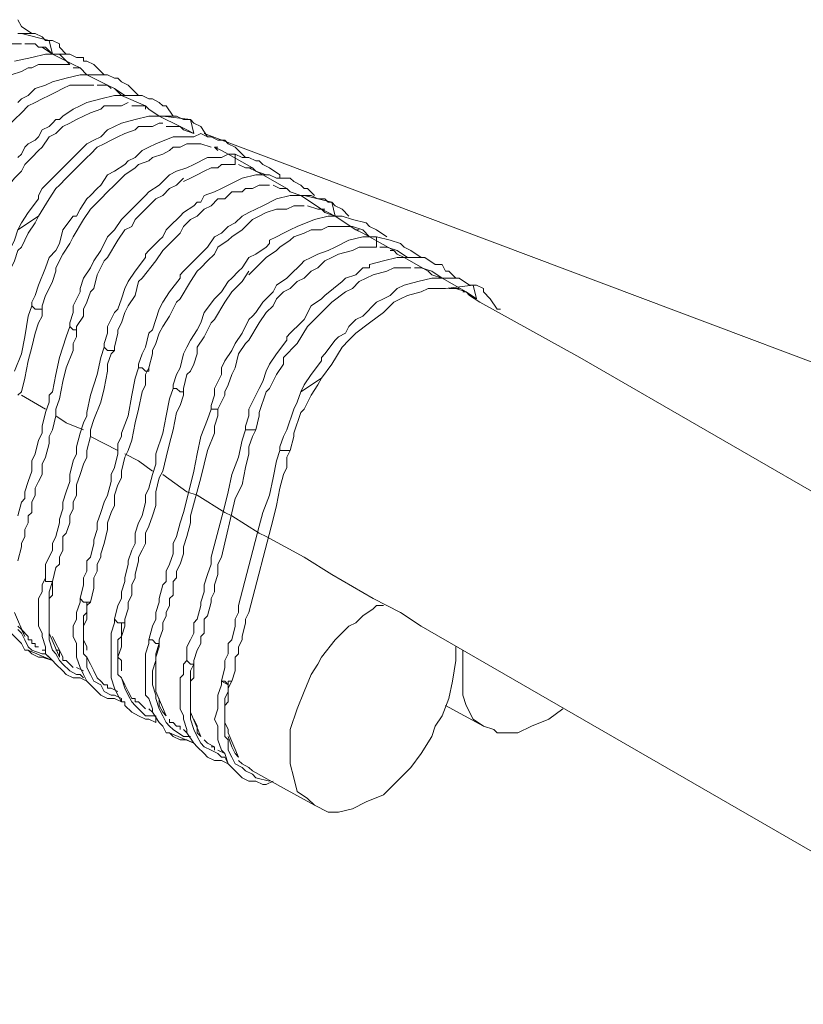
# Model space of a CAD drawing. Units: inches. Extents: x 178.4 to 201.8, y -0.8 to 17.
# Drawn here: x 192.1 to 192.2, y 13.4 to 13.5 of the extents above; entities that cross this region are included whole.
import ezdxf

# ---------------------------------------------------------------- set-up
doc = ezdxf.new("R2010")
doc.units = ezdxf.units.IN
doc.header["$MEASUREMENT"] = 0
doc.layers.get('0').update_dxf_attribs({"lineweight": 0})

msp = doc.modelspace()

# ---------------------------------------------------------------- linework, layer by layer
at = {"color": 7, "linetype": 'Continuous', "lineweight": 0}
for p, q in [((192.117508, 13.516843), (192.117787, 13.516843)), ((192.120303, 13.515166), (192.120582, 13.515166)), ((192.123098, 13.513769), (192.123377, 13.513489)), ((192.126172, 13.512092), (192.126172, 13.511812)), ((192.128967, 13.510415), (192.129246, 13.510135)), ((192.134556, 13.507061), (192.134836, 13.507061)), ((192.140425, 13.503707), (192.140705, 13.503707)), ((192.14322, 13.50203), (192.1435, 13.50203)), ((192.146015, 13.500354), (192.146295, 13.500354)), ((192.116111, 13.488615), (192.118067, 13.487497)), ((192.1217, 13.485262), (192.123936, 13.484144)), ((192.117787, 13.467934), (192.118067, 13.467934)), ((192.120582, 13.466536), (192.121141, 13.466257)), ((192.123377, 13.464859), (192.123936, 13.46458)), ((192.126451, 13.463182), (192.126731, 13.462903)), ((192.129246, 13.461506), (192.129526, 13.461226)), ((192.132041, 13.459829), (192.1326, 13.459549))]:
    msp.add_line(p, q, dxfattribs=at)
at = {"color": 7, "linetype": 'Continuous', "lineweight": 0, "flags": 128}
for points in [[(192.115831, 13.519079), (192.116111, 13.51852), (192.116949, 13.517961)], [(192.115831, 13.517961), (192.116111, 13.517961), (192.11667, 13.517961), (192.117228, 13.517961), (192.117787, 13.517681), (192.118067, 13.517402), (192.118346, 13.517402), (192.118626, 13.517402), (192.119185, 13.517122), (192.119185, 13.516843), (192.119744, 13.516284)], [(192.11639, 13.517122), (192.117228, 13.517122), (192.117508, 13.516843), (192.117787, 13.516843), (192.118626, 13.516284), (192.118346, 13.517402), (192.116111, 13.517961)], [(192.106049, 13.509856), (192.106888, 13.510974), (192.107447, 13.511812), (192.107726, 13.512371), (192.108285, 13.51293), (192.108844, 13.513489), (192.109123, 13.513769), (192.109962, 13.514328), (192.110241, 13.514887), (192.1108, 13.515166), (192.111359, 13.515446), (192.111918, 13.516005), (192.112477, 13.516284), (192.113036, 13.516564), (192.113875, 13.516843), (192.114154, 13.516843), (192.114713, 13.517122), (192.115272, 13.517122), (192.115831, 13.517122), (192.116111, 13.517122)], [(192.117508, 13.516843), (192.118067, 13.516843), (192.118626, 13.516284), (192.120303, 13.515446), (192.120862, 13.515166), (192.121421, 13.514607), (192.123098, 13.513769), (192.123657, 13.513489), (192.124216, 13.51293), (192.126172, 13.512092), (192.126451, 13.511812), (192.12729, 13.511253), (192.128967, 13.510415), (192.129526, 13.510135), (192.130085, 13.509856)], [(192.119185, 13.516284), (192.120023, 13.515446), (192.119185, 13.515446), (192.118626, 13.515446), (192.118067, 13.515446), (192.117508, 13.515446), (192.116949, 13.515166), (192.11667, 13.515166), (192.116111, 13.514887), (192.115272, 13.514607)], [(192.115552, 13.515725), (192.116949, 13.516005), (192.118067, 13.516284), (192.118626, 13.516284), (192.119185, 13.516284), (192.119744, 13.516284), (192.120023, 13.516284), (192.120582, 13.516005), (192.121141, 13.516005), (192.121141, 13.515725), (192.121421, 13.515725), (192.12198, 13.515446), (192.122818, 13.514607)], [(192.120303, 13.515166), (192.120862, 13.515166), (192.121421, 13.514607)], [(192.115831, 13.512371), (192.116111, 13.512651), (192.11667, 13.51293), (192.117228, 13.513489), (192.118067, 13.513769), (192.118626, 13.514048), (192.119744, 13.514328), (192.120862, 13.514607), (192.121421, 13.514607), (192.12198, 13.514607), (192.122539, 13.514607), (192.123098, 13.514607), (192.123657, 13.514328), (192.123936, 13.514328), (192.124216, 13.514048), (192.124774, 13.513769), (192.125613, 13.51293)], [(192.111639, 13.506502), (192.112477, 13.5079), (192.113036, 13.508459), (192.113595, 13.509018), (192.113875, 13.509576), (192.114434, 13.510135), (192.114993, 13.510415), (192.115552, 13.510974), (192.116111, 13.511533), (192.11667, 13.512092), (192.117228, 13.512371), (192.117787, 13.512651), (192.118346, 13.51293), (192.118905, 13.51321), (192.119464, 13.513489), (192.120023, 13.513769), (192.120582, 13.513769), (192.120862, 13.513769), (192.121421, 13.513769), (192.12198, 13.513769)], [(192.122259, 13.513769), (192.122818, 13.513769), (192.123098, 13.513769), (192.123657, 13.513489), (192.124495, 13.51293)], [(192.115831, 13.5079), (192.116111, 13.508179), (192.11639, 13.508738), (192.11667, 13.509018), (192.117228, 13.509297), (192.117508, 13.509576), (192.117787, 13.510135), (192.118346, 13.510415), (192.118626, 13.510694), (192.118905, 13.510974), (192.119185, 13.510974), (192.119464, 13.511253), (192.120303, 13.511812), (192.120862, 13.512092), (192.121421, 13.512371), (192.122539, 13.512651), (192.123657, 13.51293), (192.124216, 13.51293), (192.124774, 13.51293), (192.125333, 13.51293), (192.125892, 13.51293), (192.126451, 13.512651), (192.126731, 13.512651), (192.12729, 13.512371), (192.127569, 13.512092), (192.127849, 13.512092), (192.128408, 13.511253)], [(192.114434, 13.504825), (192.115552, 13.506223), (192.116111, 13.506782), (192.11639, 13.507341), (192.116949, 13.5079), (192.117508, 13.508459), (192.117787, 13.508738), (192.118346, 13.509576), (192.118905, 13.509856), (192.119464, 13.510415), (192.120023, 13.510694), (192.120582, 13.510974), (192.121141, 13.511253), (192.1217, 13.511533), (192.122539, 13.511812), (192.122818, 13.512092), (192.123377, 13.512092), (192.123936, 13.512092), (192.124216, 13.512092), (192.124774, 13.512371)], [(192.125054, 13.512092), (192.125613, 13.512092), (192.126172, 13.512092), (192.126451, 13.511812), (192.12729, 13.511253)], [(192.115831, 13.50203), (192.116111, 13.502589), (192.11667, 13.503428), (192.117508, 13.504546), (192.117508, 13.504825), (192.117787, 13.505384), (192.118626, 13.506223), (192.118905, 13.506502), (192.119464, 13.507061), (192.119744, 13.507341), (192.120023, 13.50762), (192.120303, 13.5079), (192.120862, 13.508459), (192.121141, 13.508738), (192.121421, 13.509018), (192.12198, 13.509297), (192.122539, 13.509576), (192.123098, 13.510135), (192.123657, 13.510415), (192.124216, 13.510694), (192.125333, 13.510974), (192.126451, 13.511253), (192.126731, 13.511253), (192.12729, 13.511253), (192.127569, 13.511253), (192.128128, 13.511253), (192.128687, 13.511253), (192.129246, 13.510974), (192.129526, 13.510974), (192.129805, 13.510974), (192.130085, 13.510694), (192.130644, 13.510415), (192.131203, 13.509576)], [(192.127849, 13.510415), (192.128687, 13.510415), (192.128967, 13.510415), (192.129246, 13.510135), (192.130085, 13.509856), (192.129805, 13.510974), (192.127569, 13.511253)], [(192.117508, 13.503148), (192.118346, 13.504546), (192.118905, 13.505384), (192.119185, 13.505664), (192.119744, 13.506223), (192.120303, 13.506782), (192.120582, 13.507061), (192.121421, 13.5079), (192.1217, 13.508179), (192.122259, 13.508738), (192.122818, 13.509018), (192.123377, 13.509297), (192.123936, 13.509576), (192.124495, 13.509856), (192.125333, 13.510135), (192.125613, 13.510415), (192.126172, 13.510415), (192.126731, 13.510415), (192.12729, 13.510694), (192.127569, 13.510694)], [(192.118905, 13.500354), (192.119185, 13.500913), (192.119464, 13.50203), (192.120303, 13.503148), (192.120582, 13.503148), (192.120862, 13.503707), (192.121421, 13.504546), (192.1217, 13.504825), (192.122259, 13.505384), (192.122539, 13.505664), (192.123098, 13.506502), (192.123657, 13.506782), (192.124495, 13.507341), (192.124774, 13.50762), (192.125333, 13.5079), (192.125892, 13.508459), (192.126451, 13.508738), (192.12701, 13.509018), (192.128408, 13.509576), (192.129526, 13.509576), (192.130085, 13.509576), (192.130644, 13.509856), (192.131203, 13.509576), (192.131482, 13.509576), (192.132041, 13.509297), (192.1326, 13.509297), (192.132879, 13.509018), (192.133438, 13.508738), (192.134277, 13.5079)], [(192.130923, 13.509856), (192.953718, 13.20019), (192.96378, 13.196277)], [(192.115831, 13.488615), (192.116111, 13.488895), (192.11639, 13.490013), (192.11667, 13.49141), (192.116949, 13.492528), (192.117228, 13.493646), (192.117508, 13.494484), (192.117787, 13.495043), (192.117787, 13.495602), (192.117787, 13.495882), (192.118067, 13.49672), (192.118346, 13.497279), (192.118626, 13.497838), (192.118905, 13.498677), (192.118905, 13.498956), (192.119464, 13.500074), (192.120023, 13.500913), (192.120303, 13.501471), (192.121141, 13.502869), (192.1217, 13.503707), (192.12198, 13.503987), (192.122539, 13.504546), (192.123098, 13.505105), (192.123657, 13.505664), (192.124216, 13.506223), (192.124495, 13.506502), (192.125333, 13.507061), (192.125613, 13.507341), (192.126451, 13.50762), (192.126731, 13.5079), (192.127569, 13.508179), (192.128128, 13.508459), (192.128408, 13.508738), (192.128967, 13.508738), (192.129526, 13.509018), (192.130085, 13.509018), (192.130644, 13.509018), (192.131482, 13.508738)], [(192.131762, 13.508738), (192.132321, 13.508459), (192.132879, 13.508179), (192.134836, 13.507061), (192.135115, 13.506782), (192.135674, 13.506502), (192.137631, 13.505384), (192.13791, 13.505105), (192.138749, 13.504825), (192.140425, 13.503707), (192.140984, 13.503428), (192.141543, 13.503148), (192.14322, 13.50203), (192.143779, 13.501751), (192.144338, 13.501471), (192.146295, 13.500354), (192.146574, 13.500074), (192.147133, 13.499795), (192.149089, 13.498677), (192.149369, 13.498397), (192.150207, 13.498118), (192.152164, 13.497), (192.152443, 13.49672), (192.153282, 13.496161), (192.161387, 13.49169), (192.978033, 13.020203)], [(192.131762, 13.508738), (192.132321, 13.508459), (192.132879, 13.508179)], [(192.132041, 13.508459), (192.131762, 13.508738), (192.132041, 13.508738)], [(192.1217, 13.498956), (192.12198, 13.499515), (192.122539, 13.500354), (192.123098, 13.501471), (192.123377, 13.501751), (192.123657, 13.50203), (192.124216, 13.502869), (192.124495, 13.503148), (192.125054, 13.503707), (192.125333, 13.503987), (192.126172, 13.504825), (192.126451, 13.505105), (192.12729, 13.505664), (192.127569, 13.505943), (192.128128, 13.506502), (192.128687, 13.506782), (192.129526, 13.507061), (192.130085, 13.507341), (192.131203, 13.5079), (192.132321, 13.5079), (192.132879, 13.508179), (192.133438, 13.508179), (192.133997, 13.5079), (192.134556, 13.5079), (192.135115, 13.50762), (192.135395, 13.50762), (192.135674, 13.507341), (192.136233, 13.507061), (192.137072, 13.506502), (192.137072, 13.506223)], [(192.129246, 13.505943), (192.129805, 13.506223), (192.130364, 13.506502), (192.130923, 13.506782), (192.131482, 13.507061), (192.132041, 13.507061), (192.132321, 13.507341), (192.132879, 13.507341), (192.133438, 13.507341), (192.133438, 13.508179)], [(192.133718, 13.507341), (192.134277, 13.507061), (192.134556, 13.507061), (192.135115, 13.506782), (192.135954, 13.506502)], [(192.124495, 13.497279), (192.124774, 13.497838), (192.125333, 13.498677), (192.126172, 13.499795), (192.126172, 13.500074), (192.126451, 13.500354), (192.12729, 13.501192), (192.127569, 13.501471), (192.127849, 13.50203), (192.128128, 13.50231), (192.128967, 13.503148), (192.129246, 13.503428), (192.130085, 13.503987), (192.130364, 13.504266), (192.130644, 13.504266), (192.130923, 13.504825), (192.131762, 13.505105), (192.132321, 13.505384), (192.132879, 13.505664), (192.133997, 13.506223), (192.135115, 13.506502), (192.135674, 13.506502), (192.136233, 13.506502), (192.136792, 13.506223), (192.137351, 13.506223), (192.13791, 13.506223), (192.13819, 13.505943), (192.138749, 13.505664), (192.139028, 13.505384), (192.139308, 13.505384), (192.139867, 13.504825)], [(192.125892, 13.498118), (192.12701, 13.499515), (192.127569, 13.500354), (192.127849, 13.500633), (192.128408, 13.501192), (192.128967, 13.501751), (192.129246, 13.50231), (192.129805, 13.502869), (192.130364, 13.503148), (192.130923, 13.503707), (192.131482, 13.503987), (192.132041, 13.504546), (192.1326, 13.504546), (192.133159, 13.505105), (192.133997, 13.505105), (192.134277, 13.505384), (192.134836, 13.505384), (192.135395, 13.505664), (192.135674, 13.505664), (192.136233, 13.505664)], [(192.129246, 13.506223), (192.128687, 13.505664), (192.128128, 13.505384)], [(192.136513, 13.505664), (192.137072, 13.505384), (192.137631, 13.505384), (192.13791, 13.505105), (192.138749, 13.504825)], [(192.123098, 13.499795), (192.123936, 13.501192), (192.124495, 13.50203), (192.125054, 13.50231), (192.125333, 13.502869), (192.125892, 13.503428), (192.126451, 13.503987), (192.12701, 13.504546), (192.127569, 13.504825), (192.128128, 13.505384)], [(192.12729, 13.495602), (192.127569, 13.496161), (192.128128, 13.497), (192.128967, 13.498118), (192.128967, 13.498397), (192.129246, 13.498677), (192.130085, 13.499515), (192.130364, 13.499795), (192.130923, 13.500354), (192.131203, 13.500633), (192.131762, 13.501471), (192.132321, 13.501751), (192.132879, 13.50231), (192.133438, 13.502589), (192.133997, 13.503148), (192.134556, 13.503428), (192.135115, 13.503707), (192.135674, 13.503987), (192.136792, 13.504546), (192.13791, 13.504825), (192.13819, 13.504825), (192.138749, 13.504825), (192.139028, 13.504825), (192.139587, 13.504825), (192.140146, 13.504546), (192.140705, 13.504546), (192.140984, 13.504266), (192.141264, 13.504266), (192.141543, 13.503987), (192.142102, 13.503707), (192.142661, 13.503148)], [(192.139308, 13.503987), (192.140146, 13.503707), (192.140425, 13.503707), (192.140705, 13.503428), (192.141543, 13.503148), (192.141264, 13.504266), (192.139028, 13.504825)], [(192.128967, 13.496441), (192.129805, 13.497838), (192.130364, 13.498677), (192.130644, 13.498956), (192.131203, 13.499515), (192.131762, 13.500074), (192.132041, 13.500633), (192.132879, 13.501192), (192.133159, 13.501471), (192.133997, 13.50203), (192.134277, 13.50231), (192.134836, 13.502869), (192.135395, 13.503148), (192.135954, 13.503428), (192.136792, 13.503707), (192.137072, 13.503707), (192.137631, 13.503707), (192.13819, 13.503987), (192.139028, 13.503987)], [(192.114713, 13.497279), (192.114154, 13.497559), (192.114993, 13.497279), (192.114713, 13.497279), (192.114434, 13.497279), (192.114154, 13.497559), (192.114434, 13.498397), (192.114713, 13.499236), (192.115272, 13.500633), (192.115552, 13.501192), (192.115831, 13.50203), (192.117508, 13.503148), (192.117228, 13.502589), (192.11667, 13.501751), (192.116111, 13.500633), (192.115831, 13.500354), (192.115552, 13.499515), (192.115272, 13.498956), (192.115272, 13.498397), (192.114993, 13.497559)], [(192.134556, 13.498677), (192.133997, 13.497838), (192.133438, 13.497279), (192.133159, 13.497), (192.1326, 13.496161), (192.131762, 13.494764), (192.131482, 13.494484), (192.130923, 13.493367), (192.130364, 13.492528), (192.130364, 13.491969), (192.130085, 13.491131), (192.129805, 13.490572), (192.129526, 13.490292), (192.129246, 13.489174), (192.129246, 13.488895), (192.128967, 13.488895), (192.128687, 13.489174), (192.128408, 13.489174), (192.128408, 13.489454), (192.128687, 13.490292), (192.128967, 13.490851), (192.129246, 13.491969), (192.129526, 13.492528), (192.129805, 13.493087), (192.130364, 13.493925), (192.130644, 13.494484), (192.130923, 13.495323), (192.131762, 13.496441), (192.132041, 13.49672), (192.132321, 13.497), (192.132879, 13.497838), (192.133159, 13.498118), (192.133718, 13.498677), (192.133997, 13.498956), (192.134556, 13.499795), (192.135115, 13.500074), (192.135954, 13.500633), (192.136233, 13.500913), (192.136233, 13.501192), (192.136792, 13.501471), (192.137351, 13.501751), (192.13791, 13.50203), (192.138469, 13.50231), (192.139867, 13.502869), (192.140984, 13.503148), (192.141543, 13.503148), (192.142102, 13.503148), (192.142941, 13.502869), (192.144059, 13.502589), (192.144338, 13.50231), (192.144897, 13.50203), (192.145736, 13.501471)], [(192.134556, 13.498397), (192.135115, 13.498956), (192.135674, 13.499515), (192.135954, 13.499795), (192.136792, 13.500354), (192.137072, 13.500633), (192.13791, 13.501192), (192.13819, 13.501471), (192.139028, 13.501751), (192.139587, 13.50203), (192.139867, 13.50203), (192.140425, 13.50203), (192.140984, 13.50231), (192.142102, 13.50231), (192.142941, 13.50231), (192.143779, 13.50203), (192.144338, 13.501471)], [(192.144897, 13.501471), (192.144897, 13.500633), (192.143779, 13.500633), (192.1435, 13.500633), (192.142941, 13.500354), (192.141823, 13.500074), (192.141264, 13.499795), (192.140705, 13.499515), (192.140146, 13.498956), (192.139587, 13.498677), (192.139028, 13.498118), (192.138469, 13.497838), (192.13791, 13.497279), (192.137351, 13.497), (192.136792, 13.496441), (192.136513, 13.495882), (192.135954, 13.495323), (192.135395, 13.494484), (192.134556, 13.493087), (192.134277, 13.492808), (192.133718, 13.491969), (192.133438, 13.490851), (192.133159, 13.490292), (192.132879, 13.489454), (192.1326, 13.488895), (192.1326, 13.488615), (192.132041, 13.487497), (192.131762, 13.487497), (192.131482, 13.487497), (192.131482, 13.487777), (192.131762, 13.488615), (192.131762, 13.489174), (192.132321, 13.490292), (192.132321, 13.490851), (192.1326, 13.49141), (192.133159, 13.492249), (192.133438, 13.492808), (192.133997, 13.493646), (192.134556, 13.494764), (192.134836, 13.495043), (192.135115, 13.495323), (192.135674, 13.496161), (192.135954, 13.496441), (192.136513, 13.497), (192.136792, 13.497559), (192.137631, 13.498118), (192.13791, 13.498397), (192.138749, 13.499236), (192.139028, 13.499515), (192.139587, 13.499795), (192.140146, 13.500074), (192.140984, 13.500354), (192.141543, 13.500633), (192.142661, 13.501192), (192.143779, 13.501471), (192.144338, 13.501471), (192.144897, 13.501471), (192.146015, 13.501192), (192.146854, 13.500913), (192.147133, 13.500633), (192.147692, 13.500354), (192.14853, 13.499795)], [(192.118905, 13.500354), (192.118346, 13.499795), (192.118067, 13.498956), (192.117508, 13.497559), (192.117228, 13.49672), (192.116949, 13.496161), (192.116949, 13.495882), (192.117228, 13.495602), (192.117508, 13.495602), (192.117787, 13.495602)], [(192.145177, 13.500633), (192.145736, 13.500633), (192.146574, 13.500354), (192.147413, 13.499795)], [(192.123098, 13.499795), (192.122818, 13.499515), (192.122259, 13.498397), (192.12198, 13.497279), (192.1217, 13.497), (192.121421, 13.496161), (192.121141, 13.495602), (192.121141, 13.495043), (192.120582, 13.494205)], [(192.151325, 13.498118), (192.150766, 13.498677), (192.150487, 13.498677), (192.150207, 13.499236), (192.149648, 13.499236), (192.14881, 13.499795), (192.147692, 13.499795), (192.147133, 13.499795), (192.146574, 13.499795), (192.145456, 13.499515), (192.144338, 13.499236), (192.144338, 13.498956), (192.143779, 13.498956), (192.14322, 13.498397), (192.142382, 13.498118), (192.142102, 13.497838), (192.140705, 13.49672), (192.140425, 13.496441), (192.139587, 13.495882), (192.139028, 13.494764), (192.138749, 13.494484), (192.13791, 13.493646), (192.137631, 13.493367), (192.137631, 13.493087), (192.136792, 13.491969), (192.136233, 13.491131), (192.135954, 13.490572), (192.135674, 13.489733), (192.135395, 13.489174), (192.134556, 13.487497), (192.134556, 13.486938), (192.134277, 13.4861), (192.134277, 13.485821), (192.134556, 13.485821), (192.134836, 13.485821), (192.135115, 13.485821), (192.135395, 13.486938), (192.135395, 13.487218), (192.135954, 13.488895), (192.136233, 13.489174), (192.136792, 13.490292), (192.137351, 13.491131), (192.137351, 13.49169), (192.138469, 13.492808), (192.139308, 13.494205), (192.139867, 13.494764), (192.140425, 13.495323), (192.141264, 13.496161), (192.142382, 13.497), (192.142941, 13.497279), (192.1435, 13.497838), (192.144059, 13.498118), (192.144618, 13.498397), (192.145736, 13.498677), (192.146295, 13.498956), (192.146854, 13.498956), (192.147692, 13.498956)], [(192.1217, 13.498956), (192.121141, 13.498118), (192.120862, 13.497279), (192.120862, 13.497), (192.120303, 13.495882), (192.120303, 13.495323), (192.120023, 13.494484), (192.120023, 13.494205), (192.120303, 13.493925), (192.120582, 13.493925)], [(192.147971, 13.498956), (192.14853, 13.498956), (192.149369, 13.498677), (192.150207, 13.498118)], [(192.125892, 13.498118), (192.125613, 13.497838), (192.125333, 13.49672), (192.124774, 13.495882), (192.124495, 13.495323), (192.124216, 13.494484), (192.123936, 13.493925), (192.123936, 13.493646), (192.123657, 13.492528)], [(192.150766, 13.497279), (192.151605, 13.497279), (192.151325, 13.497279), (192.152164, 13.497), (192.153002, 13.496441), (192.152723, 13.497559), (192.150487, 13.497279), (192.149648, 13.497279), (192.149089, 13.497279), (192.14853, 13.497), (192.147413, 13.49672), (192.146854, 13.496441), (192.146295, 13.496161), (192.145736, 13.495602), (192.145456, 13.495323), (192.144338, 13.494484), (192.14322, 13.493646), (192.142661, 13.493087), (192.142102, 13.492528), (192.141264, 13.491131), (192.140425, 13.490013), (192.138749, 13.488895), (192.139028, 13.489454), (192.139587, 13.490292), (192.140425, 13.49141), (192.140425, 13.49169), (192.140705, 13.491969), (192.141543, 13.493087), (192.141823, 13.493367), (192.142382, 13.493646), (192.142661, 13.494205), (192.14322, 13.494764), (192.143779, 13.495043), (192.144897, 13.496161), (192.145456, 13.496441), (192.146015, 13.49672), (192.146574, 13.497279), (192.147133, 13.497559), (192.148251, 13.497838), (192.149369, 13.498118), (192.149648, 13.498118), (192.150207, 13.498118), (192.150487, 13.498118), (192.150766, 13.498118), (192.151605, 13.498118), (192.152443, 13.497559), (192.152723, 13.497559), (192.153002, 13.497559), (192.153561, 13.497279), (192.153561, 13.497), (192.15412, 13.496441), (192.154679, 13.495602), (192.154959, 13.495602)], [(192.124495, 13.497279), (192.124216, 13.496441), (192.123936, 13.495602), (192.123657, 13.495323), (192.123098, 13.494205), (192.123098, 13.493646), (192.122818, 13.492808), (192.122818, 13.492528), (192.123098, 13.492249), (192.123377, 13.492249), (192.123657, 13.492249)], [(192.151884, 13.497), (192.152164, 13.497), (192.153002, 13.496441)], [(192.116949, 13.495882), (192.11667, 13.495043), (192.11639, 13.493367), (192.116111, 13.491969), (192.115552, 13.490572)], [(192.12729, 13.495602), (192.12701, 13.494764), (192.126731, 13.493925), (192.126451, 13.493646), (192.126172, 13.492528), (192.125892, 13.491969), (192.125613, 13.491131), (192.125613, 13.490851), (192.125892, 13.490851), (192.126172, 13.490572), (192.126451, 13.490572), (192.126451, 13.490851), (192.126731, 13.491969), (192.126731, 13.492249), (192.12701, 13.492808), (192.12729, 13.493646), (192.127569, 13.494205), (192.128128, 13.495043), (192.128687, 13.496161), (192.128967, 13.496441)], [(192.120582, 13.494205), (192.120582, 13.493925), (192.120582, 13.493367), (192.120303, 13.492808), (192.120303, 13.492249), (192.119744, 13.490851), (192.119464, 13.489733), (192.119185, 13.488336), (192.118905, 13.487497), (192.118905, 13.486938), (192.118626, 13.485821), (192.118346, 13.485262), (192.118346, 13.484703), (192.118067, 13.483585), (192.117787, 13.483026), (192.117787, 13.482187), (192.117508, 13.481628), (192.117228, 13.481069), (192.117228, 13.48051), (192.116949, 13.479951), (192.116949, 13.479113), (192.11667, 13.478833), (192.11667, 13.478274), (192.11639, 13.477716), (192.11639, 13.477157), (192.116111, 13.476598), (192.116111, 13.476318), (192.115831, 13.4752)], [(192.115831, 13.478833), (192.116111, 13.479951), (192.11639, 13.480231), (192.11639, 13.48079), (192.11667, 13.481628), (192.116949, 13.482467), (192.116949, 13.483305), (192.117228, 13.483864), (192.117508, 13.484982), (192.117787, 13.485541), (192.117787, 13.4861), (192.118067, 13.487218), (192.118346, 13.488056), (192.118346, 13.488615), (192.118626, 13.488895), (192.118905, 13.490292), (192.119185, 13.49169), (192.119744, 13.493367), (192.120023, 13.494205)], [(192.123657, 13.492528), (192.123657, 13.492249), (192.123377, 13.491969), (192.123098, 13.491131), (192.123098, 13.490572), (192.122818, 13.489174), (192.122539, 13.488056), (192.12198, 13.486659), (192.1217, 13.485821), (192.1217, 13.485262), (192.121421, 13.484144), (192.121421, 13.483585), (192.121141, 13.483026), (192.120862, 13.482187), (192.120582, 13.481349), (192.120582, 13.48051), (192.120303, 13.479951), (192.120303, 13.479392), (192.120023, 13.478833), (192.120023, 13.478274), (192.119744, 13.477436), (192.119464, 13.477157), (192.119464, 13.476598), (192.119464, 13.476039), (192.119185, 13.47548), (192.119185, 13.474921), (192.118905, 13.474641), (192.118626, 13.473523), (192.118346, 13.473523), (192.118067, 13.473523), (192.118067, 13.473803), (192.118067, 13.474921), (192.118346, 13.47548), (192.118626, 13.476039), (192.118626, 13.476598), (192.118905, 13.477157), (192.119185, 13.478274), (192.119185, 13.478554), (192.119464, 13.479392), (192.119464, 13.479951), (192.119744, 13.48079), (192.120023, 13.481628), (192.120023, 13.482187), (192.120303, 13.483305), (192.120582, 13.483864), (192.120582, 13.484423), (192.120862, 13.485541), (192.121141, 13.486379), (192.121421, 13.486938), (192.121421, 13.487218), (192.1217, 13.488615), (192.122259, 13.490292), (192.122539, 13.49169), (192.122818, 13.492528)], [(192.125613, 13.490851), (192.125333, 13.490013), (192.125054, 13.488615), (192.124774, 13.486938), (192.124216, 13.485541), (192.124216, 13.485262), (192.123936, 13.484703), (192.123936, 13.483864), (192.123657, 13.482746), (192.123377, 13.482187), (192.123377, 13.481628), (192.123098, 13.48051), (192.122818, 13.479951), (192.122539, 13.479113), (192.122259, 13.478274), (192.122259, 13.477716), (192.12198, 13.476877), (192.12198, 13.476598), (192.1217, 13.47548), (192.121421, 13.4752), (192.121421, 13.474362), (192.121141, 13.473803), (192.121141, 13.473244), (192.120862, 13.472126), (192.121141, 13.471846), (192.121421, 13.471846), (192.1217, 13.471846), (192.12198, 13.472964), (192.12198, 13.473523), (192.12198, 13.473803), (192.122259, 13.474362), (192.122259, 13.474921), (192.122539, 13.47548), (192.122539, 13.475759), (192.122818, 13.476598), (192.123098, 13.477716), (192.123098, 13.478274), (192.123377, 13.479113), (192.123657, 13.479672), (192.123657, 13.48051), (192.123936, 13.481349), (192.124216, 13.481908), (192.124216, 13.482467), (192.124495, 13.483585), (192.124774, 13.484144), (192.125054, 13.484982), (192.125333, 13.486379), (192.125613, 13.487497), (192.125892, 13.488895), (192.126172, 13.489454), (192.126172, 13.490292), (192.126451, 13.490851)], [(192.138749, 13.488895), (192.138469, 13.488056), (192.13819, 13.487497), (192.137631, 13.485821), (192.137351, 13.485262), (192.137072, 13.484423), (192.137072, 13.484144), (192.137351, 13.484144), (192.137631, 13.484144), (192.13791, 13.484144), (192.13819, 13.485262), (192.13819, 13.485541), (192.138749, 13.487218), (192.139028, 13.487497), (192.139587, 13.488615), (192.140146, 13.489454), (192.140425, 13.490013)], [(192.128408, 13.489174), (192.128128, 13.488336), (192.127849, 13.486938), (192.127569, 13.485541), (192.12701, 13.483864), (192.12701, 13.483026), (192.126731, 13.482187), (192.126451, 13.481069), (192.126172, 13.48051), (192.126172, 13.479951), (192.125892, 13.478833), (192.125613, 13.478274), (192.125333, 13.477436), (192.125333, 13.476598), (192.125054, 13.476039), (192.124774, 13.4752), (192.124774, 13.474921), (192.124495, 13.473803), (192.124495, 13.473523), (192.124216, 13.472685), (192.124216, 13.472126), (192.123936, 13.471567), (192.123657, 13.470449), (192.123936, 13.47017), (192.124216, 13.47017), (192.124495, 13.47017), (192.124495, 13.470449), (192.124774, 13.471287), (192.124774, 13.471846), (192.125054, 13.472405), (192.125054, 13.472685), (192.125054, 13.473244), (192.125333, 13.473803), (192.125333, 13.474082), (192.125613, 13.4752), (192.125613, 13.47548), (192.125892, 13.476039), (192.126172, 13.476598), (192.126172, 13.477436), (192.126451, 13.477995), (192.126731, 13.478833), (192.12701, 13.479672), (192.12701, 13.48051), (192.12701, 13.48079), (192.12729, 13.481908), (192.127569, 13.482467), (192.127849, 13.483585), (192.128128, 13.484703), (192.128408, 13.485821), (192.128687, 13.487218), (192.128967, 13.487777), (192.129246, 13.488615), (192.129246, 13.489174)], [(192.131482, 13.487497), (192.131203, 13.486659), (192.130644, 13.485262), (192.130364, 13.483864), (192.130085, 13.482467), (192.129805, 13.481349), (192.129246, 13.479113), (192.128967, 13.478274), (192.128687, 13.477157), (192.128408, 13.476598), (192.128408, 13.475759), (192.128128, 13.474921), (192.127849, 13.474362), (192.127849, 13.473523), (192.127569, 13.473244), (192.12729, 13.472126), (192.12729, 13.471846), (192.12701, 13.471008), (192.12701, 13.470449), (192.126731, 13.46989), (192.126451, 13.468772), (192.126731, 13.468772), (192.12701, 13.468493), (192.12729, 13.468493), (192.12729, 13.468772), (192.127569, 13.469611), (192.127569, 13.47017), (192.127849, 13.470728), (192.127849, 13.471008), (192.128128, 13.471567), (192.128128, 13.472126), (192.128408, 13.472405), (192.128408, 13.473523), (192.128687, 13.473803), (192.128687, 13.474362), (192.128967, 13.474921), (192.129246, 13.475759), (192.129246, 13.476318), (192.129526, 13.477157), (192.129805, 13.478274), (192.129805, 13.478833), (192.130644, 13.481908), (192.130923, 13.483026), (192.131203, 13.484144), (192.131762, 13.485541), (192.131762, 13.4861), (192.132041, 13.486938), (192.132041, 13.487497)], [(192.118905, 13.486938), (192.119744, 13.486379), (192.121141, 13.485821)], [(192.134277, 13.485821), (192.133997, 13.484982), (192.133718, 13.483585), (192.133159, 13.482187), (192.132879, 13.48079), (192.1326, 13.479672), (192.131482, 13.47548), (192.131482, 13.474921), (192.131203, 13.474082), (192.130923, 13.473244), (192.130923, 13.472685), (192.130644, 13.471846), (192.130644, 13.471567), (192.130364, 13.470449), (192.130085, 13.47017), (192.130085, 13.469331), (192.129805, 13.468772), (192.129526, 13.468213), (192.129526, 13.467095), (192.129805, 13.466816), (192.130085, 13.466816), (192.130085, 13.467095), (192.130364, 13.467934), (192.130644, 13.468493), (192.130644, 13.469052), (192.130923, 13.469331), (192.130923, 13.46989), (192.130923, 13.470449), (192.131203, 13.470728), (192.131482, 13.471846), (192.131482, 13.472126), (192.131762, 13.472685), (192.131762, 13.473244), (192.132041, 13.474082), (192.132041, 13.474921), (192.132321, 13.47548), (192.133438, 13.480231), (192.133997, 13.481349), (192.134277, 13.482746), (192.134556, 13.483864), (192.134556, 13.484423), (192.134836, 13.485262), (192.135115, 13.485821)], [(192.137072, 13.484144), (192.136792, 13.483305), (192.136513, 13.481908), (192.136233, 13.48051), (192.135674, 13.479113), (192.135395, 13.477995), (192.133718, 13.471567), (192.133718, 13.471008), (192.133438, 13.470449), (192.133438, 13.46989), (192.133159, 13.468772), (192.132879, 13.468493), (192.132879, 13.467654), (192.1326, 13.467095), (192.1326, 13.466536), (192.132321, 13.465418), (192.1326, 13.465418), (192.132879, 13.465139), (192.132879, 13.465418), (192.133159, 13.465418), (192.133438, 13.466257), (192.133438, 13.466816), (192.133438, 13.467375), (192.133718, 13.467654), (192.133718, 13.468213), (192.133997, 13.468772), (192.133997, 13.469052), (192.134277, 13.47017), (192.134277, 13.470449), (192.134556, 13.471008), (192.136513, 13.478554), (192.136792, 13.479672), (192.137072, 13.481069), (192.137351, 13.482187), (192.137631, 13.482746), (192.137631, 13.483585), (192.13791, 13.484144)], [(192.124495, 13.483864), (192.125613, 13.483305), (192.126731, 13.482467)], [(192.127569, 13.482187), (192.129526, 13.48079), (192.130364, 13.48051), (192.1326, 13.479113), (192.133159, 13.478833), (192.135395, 13.477436), (192.135954, 13.477157), (192.139028, 13.47548), (192.141264, 13.474082), (192.144618, 13.472126), (192.146854, 13.471008), (192.14853, 13.46989), (192.58061, 13.220592)], [(192.11667, 13.467934), (192.118626, 13.467095), (192.117787, 13.467375), (192.117508, 13.467375), (192.116949, 13.467654), (192.11667, 13.467934), (192.11639, 13.467934), (192.116111, 13.468493), (192.115831, 13.468772), (192.115272, 13.469331), (192.115272, 13.469611), (192.114993, 13.470728), (192.114713, 13.471008), (192.114713, 13.471287), (192.114713, 13.471846), (192.114713, 13.472405), (192.114713, 13.472964), (192.114713, 13.473803), (192.114713, 13.474362), (192.114993, 13.474921), (192.114993, 13.47548)], [(192.121421, 13.465418), (192.120862, 13.465698), (192.120303, 13.465698), (192.119744, 13.465977), (192.119464, 13.466257), (192.118905, 13.466816), (192.118626, 13.467095), (192.118067, 13.467654), (192.118067, 13.467934), (192.118067, 13.468213), (192.117787, 13.469052), (192.117787, 13.469331), (192.117508, 13.46989), (192.117508, 13.47017), (192.117508, 13.470728), (192.117508, 13.471567), (192.117508, 13.472126), (192.117787, 13.472685), (192.117787, 13.473244), (192.118067, 13.473803)], [(192.118626, 13.469052), (192.118905, 13.468493), (192.119185, 13.467934), (192.119185, 13.467375), (192.118346, 13.469331), (192.118346, 13.46989), (192.118346, 13.470449), (192.118346, 13.470728), (192.118346, 13.471567), (192.118346, 13.472126), (192.118626, 13.472405), (192.118626, 13.473244), (192.118626, 13.473523), (192.118346, 13.472685), (192.118346, 13.472405), (192.118346, 13.471846), (192.118346, 13.471287), (192.118346, 13.471008), (192.118346, 13.470449), (192.118346, 13.47017), (192.118346, 13.469331), (192.118346, 13.468772), (192.118626, 13.467934), (192.118905, 13.467654), (192.119185, 13.467095), (192.119464, 13.466816), (192.120023, 13.466257), (192.120582, 13.465977), (192.120862, 13.465977), (192.121141, 13.465698)], [(192.121421, 13.471846), (192.121421, 13.471008), (192.121141, 13.470728), (192.121141, 13.470449), (192.121141, 13.469611), (192.121141, 13.469331), (192.121141, 13.468772), (192.121141, 13.468493), (192.121141, 13.467654), (192.121421, 13.467375), (192.121421, 13.466536), (192.1217, 13.465977), (192.12198, 13.465418), (192.122539, 13.465139), (192.122818, 13.46458), (192.123377, 13.4643), (192.123657, 13.4643), (192.124216, 13.464021), (192.124216, 13.463741), (192.123657, 13.464021), (192.123377, 13.464021), (192.123098, 13.464021), (192.122539, 13.4643), (192.122259, 13.46458), (192.1217, 13.465139), (192.121421, 13.465418), (192.121141, 13.465977), (192.120862, 13.466536), (192.120582, 13.467375), (192.120582, 13.467654), (192.120582, 13.468213), (192.120582, 13.468493), (192.120303, 13.469052), (192.120303, 13.46989), (192.120582, 13.470449), (192.120582, 13.471008), (192.120862, 13.471846), (192.120862, 13.472126)], [(192.121421, 13.467934), (192.121421, 13.468213), (192.121141, 13.468772), (192.121141, 13.469052), (192.121141, 13.46989), (192.121421, 13.470449), (192.121421, 13.470728), (192.121421, 13.471567), (192.1217, 13.471846)], [(192.151325, 13.468213), (192.151325, 13.467095), (192.151046, 13.465418), (192.150766, 13.464021), (192.150207, 13.462623), (192.149648, 13.461785), (192.149369, 13.460947), (192.14853, 13.459549), (192.147692, 13.458431), (192.146574, 13.457313), (192.145456, 13.456195), (192.144059, 13.455636), (192.142941, 13.455077), (192.141823, 13.454798), (192.140984, 13.454798), (192.139867, 13.455357), (192.139308, 13.455916), (192.138469, 13.456475), (192.13819, 13.457593), (192.13791, 13.458711), (192.13791, 13.460108), (192.13791, 13.461506), (192.138469, 13.463182), (192.139028, 13.46458), (192.139587, 13.465977), (192.140146, 13.466816), (192.140425, 13.467375), (192.141543, 13.468772), (192.141823, 13.469052), (192.142661, 13.46989), (192.14322, 13.47017), (192.143779, 13.470728), (192.144618, 13.471287), (192.144897, 13.471567), (192.145456, 13.471567)], [(192.115831, 13.46989), (192.116111, 13.469611), (192.11639, 13.469052), (192.115552, 13.471008)], [(192.124216, 13.47017), (192.124216, 13.469331), (192.124216, 13.469052), (192.123936, 13.468772), (192.123936, 13.467934), (192.123936, 13.467654), (192.123936, 13.467095), (192.123936, 13.466816), (192.123936, 13.465977), (192.124216, 13.465698), (192.124495, 13.464859), (192.124774, 13.4643), (192.125054, 13.463741), (192.125333, 13.463462), (192.125613, 13.463182), (192.126172, 13.462623), (192.126451, 13.462623), (192.12701, 13.462623), (192.12701, 13.462065), (192.126451, 13.462344), (192.126172, 13.462344), (192.125613, 13.462623), (192.125054, 13.462903), (192.124495, 13.463462), (192.124495, 13.463741), (192.124216, 13.463741), (192.123936, 13.4643), (192.123657, 13.464859), (192.123377, 13.465698), (192.123377, 13.465977), (192.123377, 13.466536), (192.123377, 13.466816), (192.123377, 13.467375), (192.123377, 13.468213), (192.123377, 13.468772), (192.123377, 13.469052), (192.123377, 13.469331), (192.123657, 13.47017), (192.123657, 13.470449)], [(192.124216, 13.466257), (192.124216, 13.466536), (192.124216, 13.467095), (192.123936, 13.467375), (192.124216, 13.468213), (192.124216, 13.468772), (192.124216, 13.469052), (192.124495, 13.46989), (192.124495, 13.470449)], [(192.115831, 13.469611), (192.116111, 13.469331), (192.11639, 13.468772), (192.11667, 13.468213), (192.116949, 13.467934), (192.117787, 13.467654), (192.118067, 13.467654), (192.118346, 13.467375)], [(192.117508, 13.468213), (192.117228, 13.468213), (192.117228, 13.468493), (192.116949, 13.468493), (192.116949, 13.468772), (192.11667, 13.468772), (192.11667, 13.469052), (192.116111, 13.469611)], [(192.128128, 13.461226), (192.130085, 13.460388), (192.129526, 13.460667), (192.128967, 13.460667), (192.128408, 13.460947), (192.128128, 13.461226), (192.127849, 13.461226), (192.127569, 13.461785), (192.12729, 13.462065), (192.126731, 13.462903), (192.126731, 13.463182), (192.126451, 13.464021), (192.126172, 13.4643), (192.126172, 13.464859), (192.126172, 13.465139), (192.126172, 13.465698), (192.126172, 13.466536), (192.126172, 13.467375), (192.126172, 13.467654), (192.126451, 13.468493), (192.126451, 13.468772)], [(192.12701, 13.467375), (192.12729, 13.468213), (192.12729, 13.468772)], [(192.120303, 13.466536), (192.120023, 13.466816), (192.119744, 13.467095), (192.119464, 13.467095), (192.119464, 13.467375), (192.119185, 13.467934), (192.118905, 13.467934)], [(192.12729, 13.468493), (192.12701, 13.467654), (192.12701, 13.467375), (192.12701, 13.467095), (192.126731, 13.466257), (192.126731, 13.465977), (192.126731, 13.465698), (192.126731, 13.465139), (192.12701, 13.4643), (192.12701, 13.464021), (192.12729, 13.463182), (192.127569, 13.462623), (192.127849, 13.462065), (192.128128, 13.461785), (192.128408, 13.461506), (192.129246, 13.460947), (192.129526, 13.460947), (192.129805, 13.460947)], [(192.150487, 13.463462), (192.153561, 13.461785), (192.152723, 13.462344), (192.152164, 13.463462), (192.151884, 13.4643), (192.151884, 13.465698), (192.151884, 13.467095), (192.151884, 13.467934)], [(192.121421, 13.467375), (192.1217, 13.466816), (192.12198, 13.466257), (192.122259, 13.465698)], [(192.12729, 13.464021), (192.12729, 13.463462), (192.127569, 13.462903), (192.127849, 13.462623), (192.12701, 13.46458), (192.12701, 13.464859), (192.12701, 13.465418), (192.12701, 13.465698), (192.12701, 13.466816), (192.12701, 13.467095)], [(192.130085, 13.466816), (192.129805, 13.466257), (192.129805, 13.465698), (192.129805, 13.465418), (192.129805, 13.464859), (192.129805, 13.4643), (192.129805, 13.464021), (192.129805, 13.463462), (192.129805, 13.462623), (192.129805, 13.462344), (192.130085, 13.461506), (192.130364, 13.460947), (192.130644, 13.460388), (192.130923, 13.460108), (192.131482, 13.459829), (192.132041, 13.459549), (192.132321, 13.45927), (192.1326, 13.45927), (192.132879, 13.458711), (192.132321, 13.45899), (192.131762, 13.45899), (192.131203, 13.45927), (192.130923, 13.459549), (192.130364, 13.460108), (192.130085, 13.460388), (192.129526, 13.461226), (192.129526, 13.461506), (192.129246, 13.462344), (192.129246, 13.462623), (192.128967, 13.463182), (192.128967, 13.463462), (192.128967, 13.464021), (192.128967, 13.464859), (192.128967, 13.465698), (192.129246, 13.465977), (192.129246, 13.466816), (192.129526, 13.467095)], [(192.130085, 13.462344), (192.130364, 13.461785), (192.130364, 13.461226), (192.130644, 13.460947), (192.129805, 13.462903), (192.129805, 13.463182), (192.129805, 13.463741), (192.129805, 13.464021), (192.129805, 13.465139), (192.129805, 13.465418), (192.130085, 13.465698), (192.130085, 13.466536), (192.130085, 13.467095)], [(192.123377, 13.464859), (192.123098, 13.464859), (192.123098, 13.465139), (192.122818, 13.465139), (192.122539, 13.465418), (192.122259, 13.465698), (192.12198, 13.466257)], [(192.124216, 13.465698), (192.124495, 13.465139), (192.124774, 13.46458), (192.125054, 13.464021)], [(192.136233, 13.457313), (192.135115, 13.457593), (192.134836, 13.457872), (192.134277, 13.458152), (192.133997, 13.458431), (192.133438, 13.458711), (192.133159, 13.45927), (192.132879, 13.459829), (192.132879, 13.460667), (192.1326, 13.460947), (192.1326, 13.461785), (192.1326, 13.462344), (192.1326, 13.462623), (192.1326, 13.463182), (192.1326, 13.463741), (192.1326, 13.464021), (192.132879, 13.46458), (192.132879, 13.465139), (192.132321, 13.465418), (192.132321, 13.465139), (192.132041, 13.4643), (192.132041, 13.464021), (192.132041, 13.463182), (192.131762, 13.462344), (192.132041, 13.461785), (192.132041, 13.461506), (192.132041, 13.460947), (192.132041, 13.460667), (192.132321, 13.459829), (192.1326, 13.459549), (192.132879, 13.458711), (192.133159, 13.458431), (192.133718, 13.457872), (192.133997, 13.457593), (192.134556, 13.457313), (192.134836, 13.457313), (192.135115, 13.457313), (192.135674, 13.457034), (192.135954, 13.457034), (192.136513, 13.457313)], [(192.132879, 13.460947), (192.133159, 13.460108), (192.133438, 13.459549), (192.133718, 13.45927), (192.132879, 13.461226), (192.132879, 13.461506), (192.1326, 13.462065), (192.1326, 13.462344), (192.1326, 13.463462), (192.132879, 13.463741), (192.132879, 13.4643), (192.132879, 13.464859), (192.133159, 13.465418)], [(192.126172, 13.463182), (192.125892, 13.463462), (192.125613, 13.463741), (192.125333, 13.463741), (192.125333, 13.464021), (192.125054, 13.464021), (192.124774, 13.46458)], [(192.159989, 13.463182), (192.158871, 13.462344), (192.157474, 13.461785), (192.156356, 13.461226), (192.155518, 13.461226), (192.154679, 13.461226), (192.1544, 13.461506), (192.153561, 13.461785)], [(192.128967, 13.461506), (192.128967, 13.461785), (192.128687, 13.461785), (192.128408, 13.462065), (192.128128, 13.462065), (192.128128, 13.462344)], [(192.131762, 13.459829), (192.131762, 13.460108), (192.131482, 13.460108), (192.131762, 13.460108), (192.131203, 13.460388), (192.130923, 13.460667)], [(192.134836, 13.458152), (192.134556, 13.458431), (192.133997, 13.458711), (192.133718, 13.45899)], [(192.134836, 13.458152), (192.137351, 13.456754), (192.139867, 13.455357)]]:
    msp.add_lwpolyline(points, dxfattribs=at)

doc.saveas('drawing.dxf')
